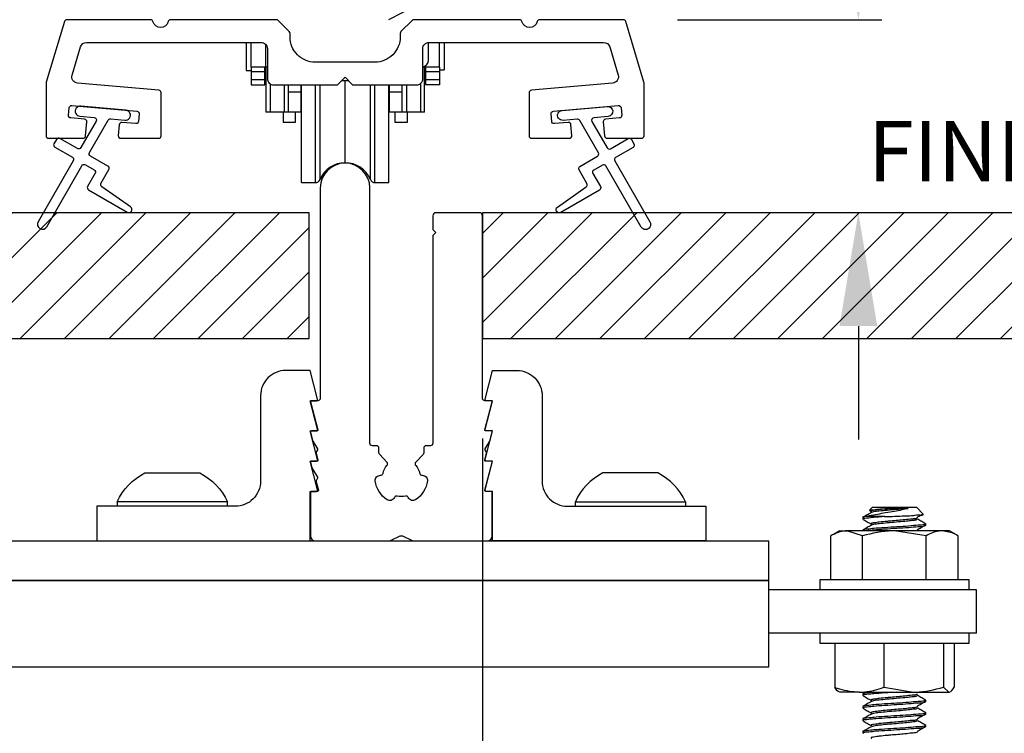
# Model space of a CAD drawing. Extents: x 3 to 343, y -951 to -863.
# Drawn here: x 20 to 24, y -918 to -915 of the extents above; entities that cross this region are included whole.
import ezdxf

# ---------------------------------------------------------------- set-up
doc = ezdxf.new("R2010")
doc.units = 0
doc.header["$LTSCALE"] = 2
doc.header["$MEASUREMENT"] = 0
doc.header["$PDMODE"] = 3
doc.layers.get('0').update_dxf_attribs({"linetype": 'CONTINUOUS'})
doc.layers.get('DEFPOINTS').update_dxf_attribs({"color": 3, "linetype": 'CONTINUOUS'})
doc.layers.add('Dim', color=7, linetype='CONTINUOUS')
doc.styles.get("Standard").update_dxf_attribs({"font": 'arial.ttf'})
doc.dimstyles.new('STANDARD 1.5', dxfattribs={"dimtxt": 0.36, "dimasz": 0.45, "dimexe": 0.09375, "dimexo": 0.27, "dimgap": 0.135, "dimtad": 0, "dimdec": 4, "dimzin": 0, "dimdsep": 46, "dimlunit": 4, "dimtxsty": 'STANDARD', "dimcen": 0, "dimadec": 0, "dimazin": 0, "dimtfac": 1, "dimtdec": 4, "dimtofl": 0, "dimtmove": 0, "dimatfit": 3, "dimfxl": 1, "dimtolj": 1, "dimtzin": 0, "dimarcsym": 0})

# ---------------------------------------------------------------- blocks, each defined once
blk = doc.blocks.new('*D22')
at = {"layer": 'DEFPOINTS', "color": 0, "transparency": 16777216}
for p in [(22.2528, -916.1985), (12.6096, -916.3087), (12.6096, -917.7824)]:
    blk.add_point(p, dxfattribs=at)
at = {"layer": 'Dim', "color": 0, "lineweight": -2, "transparency": 16777216}
for p, q in [((22.2528, -916.4685), (22.2528, -917.8762)), ((12.6096, -916.5787), (12.6096, -917.8762)), ((13.0596, -917.7824), (16.9579, -917.7824)), ((21.8028, -917.7824), (17.9044, -917.7824))]:
    blk.add_line(p, q, dxfattribs=at)
at = {"layer": 'Dim', "color": 0, "transparency": 16777216}
for points in [[(13.0596, -917.7074), (13.0596, -917.8574), (12.6096, -917.7824)], [(21.8028, -917.7074), (21.8028, -917.8574), (22.2528, -917.7824)]]:
    blk.add_solid(points, dxfattribs=at)
at = {"layer": 'Dim', "color": 0, "transparency": 16777216, "insert": (17.4312, -917.7824), "char_height": 0.36, "attachment_point": 5}
blk.add_mtext('\\A1;9{\\H1x;\\S5/8;}"', dxfattribs=at)
blk = doc.blocks.new('*D26')
at = {"color": 0, "lineweight": -2, "transparency": 16777216}
for p, q in [((23.7462, -914.3558), (23.7462, -913.9058)), ((23.0276, -914.8058), (23.8399, -914.8058)), ((23.8935, -915.5722), (23.6524, -915.5722)), ((23.7462, -916.0222), (23.7462, -916.4722))]:
    blk.add_line(p, q, dxfattribs=at)
at = {"color": 0, "transparency": 16777216}
for points in [[(23.6712, -914.3558), (23.8212, -914.3558), (23.7462, -914.8058)], [(23.6712, -916.0222), (23.8212, -916.0222), (23.7462, -915.5722)]]:
    blk.add_solid(points, dxfattribs=at)
at = {"layer": 'DEFPOINTS', "color": 0, "transparency": 16777216}
for p in [(22.7576, -914.8058), (23.7462, -914.8058), (24.1635, -915.5722)]:
    blk.add_point(p, dxfattribs=at)
at = {"color": 0, "transparency": 16777216, "insert": (23.7462, -913.5568), "char_height": 0.36, "attachment_point": 5, "rotation": 90}
blk.add_mtext('\\A1;{\\H1x;\\S3/4;}"', dxfattribs=at)
blk = doc.blocks.new('A$C666b258b')
for p, q in [((13.1563, 2.1875), (13.1447, 2.176)), ((13.1454, 2.1741), (13.1521, 2.1702)), ((13.1563, 2.1875), (13.3313, 2.1875)), ((13.229, 2.1825), (13.2979, 2.1825)), ((13.3584, 2.1604), (13.3313, 2.1875)), ((13.1188, 2.15), (13.1188, 2.14)), ((13.2047, 2.15), (13.1322, 2.15)), ((13.3688, 2.115), (13.3688, 2.1213)), ((13.025, 2.0938), (12.9912, 2.0742)), ((12.9912, 1.8994), (12.9912, 2.0742)), ((13.025, 2.0938), (13.0543, 2.0938)), ((13.1175, 2.0742), (13.0543, 2.0938)), ((13.2438, 2.0938), (13.0543, 2.0938)), ((13.1175, 1.8994), (13.1175, 2.0742)), ((13.1188, 2.0963), (13.1188, 2.0938)), ((13.3701, 2.0742), (13.2438, 2.0938)), ((13.4332, 2.0938), (13.2438, 2.0938)), ((13.3352, 2.0962), (13.3317, 2.0938)), ((13.3701, 1.8994), (13.3701, 2.0742)), ((13.4625, 2.0938), (13.4332, 2.0938)), ((13.4964, 2.0742), (13.4625, 2.0938)), ((13.4964, 1.8994), (13.4964, 2.0742)), ((12.9469, 1.8994), (12.9469, 1.8594)), ((13.5009, 1.8994), (12.9469, 1.8994)), ((13.5407, 1.8994), (13.5009, 1.8994)), ((13.5407, 1.8594), (13.5407, 1.8994)), ((13.5703, 1.8594), (12.7438, 1.8594)), ((13.5703, 1.6875), (13.5703, 1.8594)), ((13.5703, 1.6875), (12.7438, 1.6875)), ((12.9469, 1.6875), (12.9469, 1.6475)), ((13.5407, 1.6475), (13.5407, 1.6875)), ((12.9469, 1.6475), (13.0545, 1.6475)), ((13.007, 1.6475), (13.007, 1.4727)), ((13.0545, 1.6475), (13.5407, 1.6475)), ((13.2017, 1.6475), (13.2017, 1.4727)), ((13.4384, 1.6475), (13.4384, 1.4727)), ((13.4805, 1.6475), (13.4805, 1.4727)), ((13.1043, 1.4531), (13.0252, 1.4531)), ((13.1043, 1.4531), (13.32, 1.4531)), ((13.1298, 1.4531), (13.1195, 1.4472)), ((13.2017, 1.4727), (13.32, 1.4531)), ((13.32, 1.4531), (13.4595, 1.4531)), ((13.4384, 1.4727), (13.4595, 1.4531)), ((13.1188, 1.4463), (13.1188, 1.44)), ((13.3688, 1.415), (13.3688, 1.4213)), ((13.1188, 1.3963), (13.1188, 1.39)), ((13.3688, 1.365), (13.3688, 1.3713)), ((13.1188, 1.3463), (13.1188, 1.34)), ((13.1188, 1.2963), (13.1188, 1.29)), ((13.3688, 1.315), (13.3688, 1.3213))]:
    blk.add_line(p, q)
blk.add_lwpolyline([(12.7438, 1.5524), (0.8268, 1.5524), (0.8268, 1.8961), (12.7438, 1.8961)], close=True)
for points, knots in [([(13.1522, 2.1662), (13.1467, 2.163), (13.1359, 2.1566), (13.125, 2.1503), (13.1195, 2.1472)], [0, 0, 0, 0, 0.4996086, 1, 1, 1, 1]), ([(13.2979, 2.1825), (13.2898, 2.1805), (13.2718, 2.176), (13.242, 2.1703), (13.2094, 2.1648), (13.1762, 2.1592), (13.1506, 2.1543), (13.1361, 2.1509), (13.1322, 2.15)], [0, 0, 0, 0, 0.148364, 0.330289, 0.538074, 0.735916, 0.92824, 1, 1, 1, 1]), ([(13.1457, 2.1747), (13.1454, 2.1751), (13.143, 2.1785), (13.1628, 2.1764), (13.1758, 2.1802), (13.2029, 2.1809), (13.2204, 2.1819), (13.229, 2.1825)], [0, 0, 0, 0, 0.015193, 0.135849, 0.373754, 0.69024, 1, 1, 1, 1]), ([(13.229, 2.1825), (13.2244, 2.1821), (13.2094, 2.1808), (13.1841, 2.1786), (13.1698, 2.176), (13.1484, 2.1734), (13.1529, 2.1708), (13.1538, 2.1702)], [0, 0, 0, 0, 0.175228, 0.563856, 0.840207, 0.965197, 1, 1, 1, 1]), ([(13.2979, 2.1825), (13.2938, 2.1821), (13.278, 2.1805), (13.2504, 2.1781), (13.2163, 2.1753), (13.1865, 2.172), (13.1655, 2.1705), (13.1557, 2.167), (13.1529, 2.1661)], [0, 0, 0, 0, 0.085781, 0.32472, 0.570827, 0.786927, 0.940593, 1, 1, 1, 1]), ([(13.2047, 2.15), (13.2181, 2.1505), (13.2451, 2.1515), (13.2825, 2.1537), (13.3192, 2.1535), (13.3362, 2.159), (13.3598, 2.1547), (13.3578, 2.1592), (13.3576, 2.1595)], [0, 0, 0, 0, 0.259353, 0.520239, 0.746998, 0.909229, 0.992883, 1, 1, 1, 1]), ([(13.3347, 2.1478), (13.3399, 2.1509), (13.3468, 2.1551), (13.3537, 2.1592), (13.3554, 2.1602)], [0, 0, 0, 0, 0.763335, 1, 1, 1, 1]), ([(13.1322, 2.15), (13.124, 2.1494), (13.1151, 2.1488), (13.1198, 2.1465), (13.1203, 2.1463)], [0, 0, 0, 0, 0.91387, 1, 1, 1, 1]), ([(13.2047, 2.15), (13.1891, 2.1491), (13.1626, 2.1474), (13.1456, 2.1445), (13.1151, 2.1426), (13.1198, 2.1402), (13.1203, 2.14)], [0, 0, 0, 0, 0.486722, 0.832067, 0.985559, 1, 1, 1, 1]), ([(13.3673, 2.1213), (13.3657, 2.1204), (13.3571, 2.1154), (13.3333, 2.1163), (13.2975, 2.1117), (13.2522, 2.1095), (13.2081, 2.1064), (13.1623, 2.1037), (13.1456, 2.1008), (13.1151, 2.0988), (13.1198, 2.0965), (13.1203, 2.0963)], [0, 0, 0, 0, 0.021606, 0.117914, 0.271323, 0.458764, 0.651845, 0.821298, 0.94153, 0.994964, 1, 1, 1, 1]), ([(13.1194, 2.1392), (13.1248, 2.1361), (13.1357, 2.1297), (13.1467, 2.1233), (13.1521, 2.1202)], [0, 0, 0, 0, 0.500368, 1, 1, 1, 1]), ([(13.1522, 2.1162), (13.1467, 2.113), (13.1359, 2.1067), (13.125, 2.1003), (13.1195, 2.0972)], [0, 0, 0, 0, 0.499546, 1, 1, 1, 1]), ([(13.3673, 2.115), (13.3657, 2.1141), (13.3571, 2.1092), (13.3333, 2.1101), (13.2975, 2.1054), (13.2526, 2.1033), (13.2067, 2.1001), (13.1664, 2.0975), (13.1424, 2.0949), (13.1324, 2.0938)], [0, 0, 0, 0, 0.022971, 0.125365, 0.288467, 0.487753, 0.693035, 0.873193, 1, 1, 1, 1]), ([(13.3352, 2.1462), (13.334, 2.1453), (13.3281, 2.1407), (13.3099, 2.1412), (13.286, 2.1371), (13.2575, 2.1351), (13.2339, 2.1329), (13.2094, 2.1308), (13.1841, 2.1286), (13.1698, 2.126), (13.1484, 2.1234), (13.1529, 2.1208), (13.1538, 2.1202)], [0, 0, 0, 0, 0.0226842, 0.1181799, 0.2696641, 0.4150402, 0.5696589, 0.6450668, 0.8123174, 0.9312466, 0.9850367, 1, 1, 1, 1]), ([(13.3348, 2.1397), (13.3338, 2.1389), (13.3292, 2.1353), (13.3157, 2.1354), (13.3008, 2.1326), (13.278, 2.1306), (13.2504, 2.128), (13.2163, 2.1253), (13.1865, 2.122), (13.1655, 2.1205), (13.1557, 2.117), (13.1529, 2.1161)], [0, 0, 0, 0, 0.0207737, 0.0932262, 0.2060557, 0.274158, 0.4638637, 0.6592578, 0.8308287, 0.9528265, 1, 1, 1, 1]), ([(13.3347, 2.0978), (13.3399, 2.1009), (13.3505, 2.1072), (13.361, 2.1135), (13.3662, 2.1167)], [0, 0, 0, 0, 0.500663, 1, 1, 1, 1]), ([(13.3686, 2.1208), (13.3632, 2.124), (13.3524, 2.1303), (13.3416, 2.1366), (13.3362, 2.1397)], [0, 0, 0, 0, 0.499718, 1, 1, 1, 1]), ([(13.0543, 2.0938), (13.0528, 2.0938), (13.0307, 2.0934), (13.0103, 2.0835), (12.9912, 2.0742)], [0, 0, 0, 0, 0.067746, 1, 1, 1, 1]), ([(13.2438, 2.0938), (13.2408, 2.0938), (13.1981, 2.0935), (13.1563, 2.0835), (13.1175, 2.0742)], [0, 0, 0, 0, 0.070206, 1, 1, 1, 1]), ([(13.4332, 2.0938), (13.4286, 2.0936), (13.4063, 2.0926), (13.3861, 2.0824), (13.3701, 2.0742)], [0, 0, 0, 0, 0.2074688, 1, 1, 1, 1]), ([(13.4964, 2.0742), (13.4925, 2.0764), (13.4732, 2.0874), (13.451, 2.0909), (13.4332, 2.0938)], [0, 0, 0, 0, 0.2004063, 1, 1, 1, 1]), ([(13.007, 1.4727), (13.013, 1.4705), (13.0442, 1.4591), (13.0775, 1.4558), (13.1043, 1.4531)], [0, 0, 0, 0, 0.192413, 1, 1, 1, 1]), ([(13.0281, 1.4531), (13.0276, 1.4532), (13.0179, 1.4537), (13.0123, 1.4634), (13.007, 1.4727)], [0, 0, 0, 0, 0.051638, 1, 1, 1, 1]), ([(13.1043, 1.4531), (13.1114, 1.4533), (13.1447, 1.4542), (13.1766, 1.4645), (13.2017, 1.4727)], [0, 0, 0, 0, 0.213394, 1, 1, 1, 1]), ([(13.1622, 1.4531), (13.1553, 1.4522), (13.1453, 1.4508), (13.1151, 1.4488), (13.1198, 1.4465), (13.1203, 1.4463)], [0, 0, 0, 0, 0.672785, 0.971817, 1, 1, 1, 1]), ([(13.2531, 1.4531), (13.2374, 1.4521), (13.208, 1.4502), (13.1624, 1.4474), (13.1456, 1.4445), (13.1151, 1.4426), (13.1198, 1.4402), (13.1203, 1.44)], [0, 0, 0, 0, 0.356737, 0.66982, 0.891961, 0.990695, 1, 1, 1, 1]), ([(13.32, 1.4531), (13.3228, 1.4531), (13.3629, 1.4534), (13.402, 1.4634), (13.4384, 1.4727)], [0, 0, 0, 0, 0.07009, 1, 1, 1, 1]), ([(13.4595, 1.4531), (13.46, 1.4532), (13.4697, 1.4537), (13.4753, 1.4634), (13.4805, 1.4727)], [0, 0, 0, 0, 0.051647, 1, 1, 1, 1]), ([(13.3673, 1.4213), (13.3657, 1.4204), (13.3571, 1.4154), (13.3333, 1.4163), (13.2975, 1.4117), (13.2522, 1.4095), (13.2081, 1.4064), (13.1623, 1.4037), (13.1456, 1.4008), (13.1151, 1.3988), (13.1198, 1.3965), (13.1203, 1.3963)], [0, 0, 0, 0, 0.021605, 0.117914, 0.271322, 0.458761, 0.651842, 0.821294, 0.941525, 0.994964, 1, 1, 1, 1]), ([(13.3673, 1.415), (13.3657, 1.4141), (13.3571, 1.4092), (13.3333, 1.4101), (13.2975, 1.4054), (13.2522, 1.4033), (13.2081, 1.4001), (13.1623, 1.3974), (13.1456, 1.3945), (13.1151, 1.3926), (13.1198, 1.3902), (13.1203, 1.39)], [0, 0, 0, 0, 0.021606, 0.117913, 0.271322, 0.458764, 0.651847, 0.821301, 0.941534, 0.994972, 1, 1, 1, 1]), ([(13.1194, 1.4392), (13.1248, 1.4361), (13.1357, 1.4297), (13.1467, 1.4233), (13.1521, 1.4202)], [0, 0, 0, 0, 0.500399, 1, 1, 1, 1]), ([(13.1522, 1.4162), (13.1467, 1.413), (13.1359, 1.4066), (13.125, 1.4003), (13.1195, 1.3972)], [0, 0, 0, 0, 0.4996086, 1, 1, 1, 1]), ([(13.3352, 1.4462), (13.334, 1.4454), (13.3281, 1.4407), (13.3099, 1.4412), (13.286, 1.4371), (13.2575, 1.4351), (13.2339, 1.4329), (13.2094, 1.4308), (13.1841, 1.4286), (13.1698, 1.426), (13.1484, 1.4234), (13.1529, 1.4208), (13.1538, 1.4202)], [0, 0, 0, 0, 0.022684, 0.118178, 0.269663, 0.415037, 0.569651, 0.64506, 0.812306, 0.931233, 0.985022, 1, 1, 1, 1]), ([(13.3348, 1.4397), (13.3338, 1.4389), (13.3292, 1.4353), (13.3157, 1.4354), (13.3008, 1.4326), (13.278, 1.4306), (13.2504, 1.428), (13.2163, 1.4253), (13.1865, 1.422), (13.1655, 1.4205), (13.1557, 1.417), (13.1529, 1.4161)], [0, 0, 0, 0, 0.020774, 0.093227, 0.206054, 0.274159, 0.463864, 0.65926, 0.830832, 0.952834, 1, 1, 1, 1]), ([(13.3347, 1.3978), (13.3399, 1.4009), (13.3505, 1.4072), (13.361, 1.4135), (13.3662, 1.4167)], [0, 0, 0, 0, 0.500597, 1, 1, 1, 1]), ([(13.3686, 1.4208), (13.3632, 1.424), (13.3524, 1.4303), (13.3416, 1.4366), (13.3362, 1.4397)], [0, 0, 0, 0, 0.499781, 1, 1, 1, 1]), ([(13.3673, 1.3713), (13.3657, 1.3704), (13.3571, 1.3654), (13.3333, 1.3663), (13.2975, 1.3617), (13.2522, 1.3595), (13.2081, 1.3564), (13.1623, 1.3537), (13.1456, 1.3508), (13.1151, 1.3488), (13.1198, 1.3465), (13.1203, 1.3463)], [0, 0, 0, 0, 0.021606, 0.117914, 0.271323, 0.458764, 0.651845, 0.821298, 0.94153, 0.994964, 1, 1, 1, 1]), ([(13.1194, 1.3892), (13.1248, 1.3861), (13.1357, 1.3797), (13.1467, 1.3733), (13.1521, 1.3702)], [0, 0, 0, 0, 0.500368, 1, 1, 1, 1]), ([(13.3352, 1.3962), (13.334, 1.3953), (13.3281, 1.3907), (13.3099, 1.3912), (13.286, 1.3871), (13.2575, 1.3851), (13.2339, 1.3829), (13.2094, 1.3808), (13.1841, 1.3786), (13.1698, 1.376), (13.1484, 1.3734), (13.1529, 1.3708), (13.1538, 1.3702)], [0, 0, 0, 0, 0.0226842, 0.1181799, 0.2696641, 0.4150402, 0.5696589, 0.6450668, 0.8123174, 0.9312466, 0.9850367, 1, 1, 1, 1]), ([(13.3348, 1.3897), (13.3338, 1.3889), (13.3292, 1.3853), (13.3157, 1.3854), (13.3008, 1.3826), (13.278, 1.3806), (13.2504, 1.378), (13.2163, 1.3753), (13.1865, 1.372), (13.1655, 1.3705), (13.1557, 1.367), (13.1529, 1.3661)], [0, 0, 0, 0, 0.0207737, 0.0932262, 0.2060557, 0.274158, 0.4638637, 0.6592578, 0.8308287, 0.9528265, 1, 1, 1, 1]), ([(13.3686, 1.3708), (13.3632, 1.374), (13.3524, 1.3803), (13.3416, 1.3866), (13.3362, 1.3897)], [0, 0, 0, 0, 0.499718, 1, 1, 1, 1]), ([(13.3673, 1.365), (13.3657, 1.3641), (13.3571, 1.3592), (13.3333, 1.3601), (13.2975, 1.3554), (13.2522, 1.3532), (13.2081, 1.3501), (13.1623, 1.3475), (13.1456, 1.3445), (13.1151, 1.3426), (13.1198, 1.3402), (13.1203, 1.34)], [0, 0, 0, 0, 0.021605, 0.117914, 0.271322, 0.458762, 0.651843, 0.821294, 0.941525, 0.994964, 1, 1, 1, 1]), ([(13.1194, 1.3392), (13.1248, 1.3361), (13.1357, 1.3297), (13.1467, 1.3233), (13.1521, 1.3202)], [0, 0, 0, 0, 0.500399, 1, 1, 1, 1]), ([(13.1522, 1.3662), (13.1467, 1.363), (13.1359, 1.3567), (13.125, 1.3503), (13.1195, 1.3472)], [0, 0, 0, 0, 0.499546, 1, 1, 1, 1]), ([(13.3352, 1.3462), (13.334, 1.3454), (13.3281, 1.3407), (13.3099, 1.3412), (13.286, 1.3371), (13.2575, 1.3351), (13.2339, 1.3329), (13.2094, 1.3308), (13.1841, 1.3286), (13.1698, 1.326), (13.1484, 1.3234), (13.1529, 1.3208), (13.1538, 1.3202)], [0, 0, 0, 0, 0.022684, 0.118178, 0.269663, 0.415037, 0.569651, 0.64506, 0.812306, 0.931233, 0.985022, 1, 1, 1, 1]), ([(13.3348, 1.3397), (13.3338, 1.3389), (13.3292, 1.3353), (13.3157, 1.3354), (13.3008, 1.3326), (13.278, 1.3306), (13.2504, 1.328), (13.2163, 1.3253), (13.1865, 1.322), (13.1655, 1.3205), (13.1557, 1.317), (13.1529, 1.3161)], [0, 0, 0, 0, 0.020774, 0.093227, 0.206054, 0.274159, 0.463864, 0.65926, 0.830832, 0.952834, 1, 1, 1, 1]), ([(13.3347, 1.3478), (13.3399, 1.3509), (13.3505, 1.3572), (13.361, 1.3635), (13.3662, 1.3667)], [0, 0, 0, 0, 0.50063, 1, 1, 1, 1]), ([(13.3686, 1.3208), (13.3632, 1.324), (13.3524, 1.3303), (13.3416, 1.3366), (13.3362, 1.3397)], [0, 0, 0, 0, 0.499781, 1, 1, 1, 1]), ([(13.3673, 1.3213), (13.3657, 1.3204), (13.3571, 1.3154), (13.3333, 1.3163), (13.2975, 1.3117), (13.2522, 1.3095), (13.2081, 1.3064), (13.1623, 1.3037), (13.1456, 1.3008), (13.1151, 1.2988), (13.1198, 1.2965), (13.1203, 1.2963)], [0, 0, 0, 0, 0.021605, 0.117914, 0.271322, 0.458762, 0.651842, 0.821294, 0.941525, 0.994964, 1, 1, 1, 1]), ([(13.3673, 1.315), (13.3657, 1.3141), (13.3571, 1.3092), (13.3333, 1.3101), (13.2975, 1.3054), (13.2522, 1.3032), (13.2081, 1.3001), (13.1623, 1.2974), (13.1456, 1.2945), (13.1151, 1.2926), (13.1198, 1.2902), (13.1203, 1.29)], [0, 0, 0, 0, 0.021606, 0.117915, 0.271323, 0.458765, 0.651848, 0.821301, 0.941534, 0.994972, 1, 1, 1, 1]), ([(13.1522, 1.3162), (13.1467, 1.313), (13.1359, 1.3066), (13.125, 1.3003), (13.1195, 1.2972)], [0, 0, 0, 0, 0.4996086, 1, 1, 1, 1]), ([(13.3352, 1.2962), (13.334, 1.2953), (13.3281, 1.2907), (13.3099, 1.2912), (13.286, 1.2871), (13.2575, 1.2851), (13.2339, 1.2829), (13.2094, 1.2808), (13.1841, 1.2786), (13.1698, 1.276), (13.1484, 1.2734), (13.1529, 1.2708), (13.1538, 1.2702)], [0, 0, 0, 0, 0.022684, 0.118178, 0.26966, 0.415036, 0.569651, 0.645058, 0.812306, 0.931233, 0.985022, 1, 1, 1, 1]), ([(13.3347, 1.2978), (13.3399, 1.3009), (13.3505, 1.3072), (13.361, 1.3135), (13.3662, 1.3167)], [0, 0, 0, 0, 0.500597, 1, 1, 1, 1])]:
    blk.add_open_spline(points, degree=3, knots=knots)
blk = doc.blocks.new('A$Cd931c4de')
for p, q in [((0, 0.6944), (0, 0.5827)), ((0.0197, 0.5965), (0.0197, 0.6944)), ((0.0787, 0.5965), (0.0787, 0.6864)), ((0.7244, 0.6241), (0.7244, 0.6941)), ((0.7677, 0.5965), (0.7677, 0.6944)), ((0.7874, 0.6944), (0.7874, 0.5847)), ((0.0787, 0.5965), (0.0197, 0.5965)), ((0.0197, 0.5965), (0.0197, 0.5768)), ((0.0748, 0.5768), (0.0748, 0.5965)), ((0.0855, 0.5965), (0.0787, 0.5965)), ((0.0787, 0.5965), (0.0787, 0.4174)), ((0.7087, 0.5965), (0.703, 0.5965)), ((0.7087, 0.5965), (0.7087, 0.5992)), ((0.7677, 0.5965), (0.7087, 0.5965)), ((0.7087, 0.4174), (0.7087, 0.5965)), ((0.7126, 0.5965), (0.7126, 0.5768)), ((0.7677, 0.5965), (0.7677, 0.5768)), ((0, 0.5827), (0.0197, 0.5827)), ((0.0748, 0.5768), (0.0197, 0.5768)), ((0.0197, 0.5768), (0.0197, 0.5453)), ((0.0748, 0.5453), (0.0748, 0.5768)), ((0.7677, 0.5768), (0.7126, 0.5768)), ((0.7126, 0.5768), (0.7126, 0.5453)), ((0.7677, 0.5847), (0.7874, 0.5847)), ((0.7677, 0.5768), (0.7677, 0.5453)), ((0.0748, 0.5453), (0.0197, 0.5453)), ((0.0197, 0.5453), (0.0197, 0.5256)), ((0.0197, 0.5256), (0.0748, 0.5256)), ((0.0748, 0.5256), (0.0748, 0.5453)), ((0.0953, 0.5308), (0.0953, 0.4174)), ((0.1508, 0.5256), (0.1508, 0.4174)), ((0.1673, 0.5256), (0.1673, 0.4961)), ((0.2185, 0.4961), (0.2185, 0.5256)), ((0.2185, 0.5217), (0.2205, 0.5217)), ((0.2205, 0.1378), (0.2205, 0.5256)), ((0.2756, 0.1378), (0.2756, 0.5256)), ((0.2938, 0.1499), (0.2938, 0.5256)), ((0.3819, 0.5434), (0.4065, 0.5434)), ((0.3937, 0.2166), (0.3937, 0.5434)), ((0.4936, 0.1499), (0.4936, 0.5256)), ((0.5118, 0.1378), (0.5118, 0.5256)), ((0.5669, 0.1378), (0.5669, 0.5256)), ((0.5669, 0.5217), (0.5689, 0.5217)), ((0.5689, 0.5256), (0.5689, 0.4961)), ((0.6201, 0.4961), (0.6201, 0.5256)), ((0.6366, 0.5256), (0.6366, 0.4174)), ((0.6921, 0.5301), (0.6921, 0.4174)), ((0.7677, 0.5453), (0.7126, 0.5453)), ((0.7126, 0.5453), (0.7126, 0.5256)), ((0.7677, 0.5256), (0.7126, 0.5256)), ((0.7677, 0.5453), (0.7677, 0.5256)), ((0.2185, 0.4961), (0.1673, 0.4961)), ((0.1673, 0.4961), (0.1673, 0.4174)), ((0.2185, 0.4174), (0.2185, 0.4961)), ((0.6201, 0.4961), (0.5689, 0.4961)), ((0.5689, 0.4961), (0.5689, 0.4174)), ((0.6201, 0.4174), (0.6201, 0.4961)), ((0.0953, 0.4174), (0.0787, 0.4174)), ((0.1508, 0.4174), (0.0953, 0.4174)), ((0.1476, 0.4174), (0.1476, 0.376)), ((0.1673, 0.4174), (0.1508, 0.4174)), ((0.2185, 0.4174), (0.1673, 0.4174)), ((0.1949, 0.4174), (0.1949, 0.376)), ((0.6201, 0.4174), (0.5689, 0.4174)), ((0.5925, 0.376), (0.5925, 0.4174)), ((0.6366, 0.4174), (0.6201, 0.4174)), ((0.6921, 0.4174), (0.6366, 0.4174)), ((0.6398, 0.4174), (0.6398, 0.376)), ((0.7087, 0.4174), (0.6921, 0.4174)), ((0.1949, 0.376), (0.1476, 0.376)), ((0.6398, 0.376), (0.5925, 0.376)), ((0.2205, 0.1378), (0.2756, 0.1378)), ((0.5118, 0.1378), (0.5669, 0.1378))]:
    blk.add_line(p, q)
for centre, radius, start, end in [((0.6968, 0.6241), 0.0276, 282.8113, 359.9964), ((0.3937, 0.1083), 0.1083, 90.0044, 157.3752), ((0.3937, 0.1083), 0.1083, 22.6245, 89.9957), ((0.2756, 0.1575), 0.0197, 269.9843, 337.3941), ((0.5118, 0.1575), 0.0197, 202.6074, 270.015)]:
    blk.add_arc(centre, radius, start, end)

msp = doc.modelspace()

# ---------------------------------------------------------------- hatches: boundary and pattern name
h = msp.add_hatch()
h.set_pattern_fill('WOOD2', color=256, pattern_type=2)
h.set_pattern_definition([(216.8699, (-1595.6642, -912.47935), (2.999999918, 2.000000123), [0.5, -4.5]), (206.5651, (-1595.0642, -912.77935), (-0.99999916, -1.00000131), [1.118034, -1.118034]), (198.4349, (-1595.0642, -913.27935), (-2.000000435, -0.999998403), [0.632456, -2.529822])])
edge = h.paths.add_edge_path()
edge.add_line((21.18055, -912.38394), (21.39835, -912.38394))
edge.add_line((21.39835, -912.38394), (21.40544, -912.18085))
edge.add_line((21.40544, -912.18085), (22.78855, -912.18085))
edge.add_line((22.78855, -912.18085), (22.82055, -912.21284))
edge.add_line((22.82055, -912.21284), (22.82055, -914.74285))
edge.add_arc((22.75756, -914.74285), 0.06299, -90.00468, 0.00282, ccw=False)
edge.add_line((22.75755, -914.80584), (21.06896, -914.80584))
edge.add_arc((21.06896, -914.74335), 0.0625, 165.00104, 270.0009, ccw=False)
edge.add_line((21.00859, -914.72717), (21.07459, -914.48084))
edge.add_line((21.07459, -914.48084), (20.98377, -914.45651))
edge.add_line((20.98377, -914.45651), (20.91455, -914.71485))
edge.add_line((20.91455, -914.71485), (20.83755, -914.71485))
edge.add_arc((20.83755, -914.52684), 0.188, 180.00161, 269.99879, ccw=False)
edge.add_line((20.64955, -914.52685), (20.64955, -912.37284))
edge.add_arc((20.77555, -912.37284), 0.126, 91.49945, 180.00156, ccw=False)
edge.add_line((20.77225, -912.24689), (21.1754, -912.23633))
edge.add_line((21.1754, -912.23633), (21.18055, -912.38394))
h = msp.add_hatch()
h.set_pattern_fill('ANSI31', color=256)
h.set_pattern_definition([(45, (13.84521, -915.57222), (-0.0883883, 0.0883883), [])])
h.paths.add_polyline_path([(21.56525, -915.57222), (19.2901, -915.57222), (19.2901, -916.07222), (21.56525, -916.07222)])
h = msp.add_hatch()
h.set_pattern_fill('ANSI31', color=256)
h.set_pattern_definition([(45, (10.84521, -915.57222), (-0.0883883, 0.0883883), [])])
h.paths.add_polyline_path([(26.72455, -915.57222), (22.25278, -915.57222), (22.25278, -916.07222), (26.72455, -916.07222)])

# ---------------------------------------------------------------- linework, layer by layer
for p, q in [((20.80278, -916.71972), (20.80278, -916.73757)), ((21.23978, -916.73757), (21.23978, -916.71972)), ((22.62207, -916.73757), (22.62207, -916.71972)), ((23.05907, -916.71972), (23.05907, -916.73757))]:
    msp.add_line(p, q)
for points in [[(22.81261, -914.80585), (22.48044, -914.80585, 0.3443566), (22.47074, -914.81342, -0.7808238), (22.4101, -914.81342, 0.3443566), (22.4004, -914.80585), (21.98044, -914.80585, 0.1990919), (21.97337, -914.80878), (21.92923, -914.85292, 0.1990692), (21.9263, -914.85999), (21.9263, -914.8746, -0.4142452), (21.8263, -914.9746), (21.5888, -914.9746, -0.4142453), (21.4888, -914.8746), (21.4888, -914.85999, 0.1990748), (21.48587, -914.85292), (21.44173, -914.80878, 0.1990919), (21.43466, -914.80585), (21.0147, -914.80585, 0.3443539), (21.005, -914.81342, -0.7808243), (20.94436, -914.81342, 0.3443566), (20.93466, -914.80585), (20.60249, -914.80585, 0.3312642), (20.59291, -914.81297), (20.52047, -915.05444, 0.072912), (20.52005, -915.05731), (20.52005, -915.26668, 0.4141518), (20.53005, -915.27667), (20.66705, -915.27667, 0.3892766), (20.67701, -915.26755), (20.6819, -915.21168, 0.414187), (20.67281, -915.20084), (20.61802, -915.19605, -0.414287), (20.60893, -915.18522), (20.61154, -915.15533, -0.414257), (20.62237, -915.14624), (20.88039, -915.16881, -0.4142923), (20.88948, -915.17965), (20.88686, -915.20953, -0.4144254), (20.87603, -915.21862), (20.82124, -915.21383, 0.4144254), (20.81041, -915.22292), (20.80666, -915.2658, 0.4400619), (20.81662, -915.27667), (20.96675, -915.27667, 0.4141492), (20.97675, -915.26668), (20.97675, -915.09606, 0.38885), (20.96763, -915.0861), (20.6448, -915.05786, -0.475394), (20.62304, -915.02577), (20.65667, -914.91366, -0.3312295), (20.68061, -914.89585), (21.3738, -914.89585, -0.414259), (21.3988, -914.92085), (21.3988, -915.0396, 0.414259), (21.4238, -915.0646), (21.67755, -915.0646), (21.70755, -915.0346), (21.73755, -915.0646), (21.9913, -915.0646, 0.4142568), (22.0163, -915.0396), (22.0163, -914.92085, -0.4142593), (22.0413, -914.89585), (22.73449, -914.89585, -0.3312295), (22.75843, -914.91366), (22.79207, -915.02577, -0.4753898), (22.7703, -915.05786), (22.44748, -915.0861, 0.3888527), (22.43835, -915.09606), (22.43835, -915.26668, 0.4141518), (22.44835, -915.27667), (22.59848, -915.27667, 0.4400619), (22.60845, -915.2658), (22.60469, -915.22292, 0.4144229), (22.59386, -915.21383), (22.53907, -915.21862, -0.4144229), (22.52824, -915.20953), (22.52562, -915.17965, -0.4142896), (22.53471, -915.16881), (22.79273, -915.14624, -0.4142503), (22.80356, -915.15533), (22.80618, -915.18522, -0.4142976), (22.79708, -915.19605), (22.74229, -915.20084, 0.4141737), (22.7332, -915.21168), (22.73809, -915.26755, 0.3892745), (22.74805, -915.27667), (22.88505, -915.27667, 0.414154), (22.89505, -915.26668), (22.89505, -915.05731, 0.0728867), (22.89463, -915.05444), (22.82219, -914.81297, 0.3312715)], [(20.62417, -915.35197, -0.4141981), (20.62783, -915.36563), (20.48783, -915.60811, 0.9998617), (20.52247, -915.62812), (20.66247, -915.38563, -0.4143332), (20.67613, -915.38197), (20.71107, -915.40214, -0.4141712), (20.71473, -915.4158), (20.68473, -915.46776, 0.4141512), (20.68839, -915.48142), (20.84211, -915.57017, 0.9571518), (20.85553, -915.5491), (20.74086, -915.46881, -0.3887539), (20.73793, -915.45562), (20.76938, -915.40116, 0.4141512), (20.76571, -915.3875), (20.69613, -915.34733, -0.4141512), (20.69247, -915.33366), (20.76686, -915.20483, -0.2914388), (20.77639, -915.19987), (20.83307, -915.20483, 1.0000428), (20.83656, -915.16498), (20.65724, -915.14929, 1.0000428), (20.65376, -915.18914), (20.71044, -915.1941, -0.5485442), (20.71823, -915.20906), (20.65783, -915.31367, -0.4143347), (20.64417, -915.31733), (20.57489, -915.27733, 0.4143332), (20.56123, -915.28099), (20.55123, -915.29831, 0.4141623), (20.55489, -915.31197)], [(21.87344, -916.56281), (21.84484, -916.5323, -0.1904711), (21.84218, -916.52557), (21.84218, -916.50726, 0.4139714), (21.83234, -916.49741), (21.81577, -916.49741, -0.4142998), (21.80593, -916.48757), (21.80593, -915.47379, 0.9999747), (21.60908, -915.47379), (21.60908, -916.30867, -0.4142998), (21.59923, -916.31852), (21.57364, -916.31852, 0.4933347), (21.56984, -916.32347), (21.59934, -916.43356, -0.4924203), (21.59554, -916.43852), (21.57364, -916.43852, 0.4933347), (21.56984, -916.44347), (21.57862, -916.47623, 0.0694062), (21.57969, -916.47875), (21.59796, -916.50917, -0.2773437), (21.59796, -916.51322), (21.59359, -916.5205, 0.2034939), (21.59252, -916.52812), (21.59934, -916.55356, -0.4933347), (21.59554, -916.55852), (21.57364, -916.55852, 0.4933347), (21.56984, -916.56347), (21.57543, -916.58432, 0.067484), (21.57586, -916.58533), (21.59796, -916.62212, -0.2770235), (21.59796, -916.62618), (21.59359, -916.63346, 0.2034939), (21.59252, -916.64108), (21.60123, -916.67356, -0.4924435), (21.59742, -916.67852), (21.57364, -916.67852, 0.4146851), (21.56971, -916.68245), (21.56971, -916.85568, 0.4141355), (21.58939, -916.87537), (21.88013, -916.87537, 0.1089032), (21.88845, -916.87352), (21.92677, -916.85565, -0.221141), (21.93509, -916.85565), (21.97341, -916.87352, 0.1089143), (21.98173, -916.87537), (22.27246, -916.87537, 0.4141355), (22.29215, -916.85568), (22.29215, -916.68245, 0.4147224), (22.28821, -916.67852), (22.26632, -916.67852, -0.4924319), (22.26252, -916.67356), (22.29201, -916.56347, 0.493309), (22.28821, -916.55852), (22.26632, -916.55852, -0.4933463), (22.26252, -916.55356), (22.26933, -916.52812, 0.2035122), (22.26826, -916.5205), (22.26389, -916.51322, -0.2773437), (22.26389, -916.50917), (22.28217, -916.47875, 0.0693584), (22.28324, -916.47623), (22.29201, -916.44347, 0.493309), (22.28821, -916.43852), (22.26632, -916.43852, -0.4924319), (22.26252, -916.43356), (22.29201, -916.32347, 0.493309), (22.28821, -916.31852), (22.26262, -916.31852, -0.4143041), (22.25278, -916.30867), (22.25278, -915.58475, 0.4326282), (22.24099, -915.57222), (22.06774, -915.57222, 0.4141777), (22.05593, -915.58403), (22.05593, -915.63915), (22.06774, -915.65096), (22.05593, -915.66277), (22.05593, -916.48757, -0.4143041), (22.04609, -916.49741), (22.02951, -916.49741, 0.413967), (22.01967, -916.50726), (22.01967, -916.52557, -0.1904885), (22.01701, -916.5323), (21.98842, -916.56281, 0.3805017), (21.98808, -916.57589, -0.1186047), (22.00377, -916.60716, 0.361055), (22.01389, -916.61484, -0.4665694), (22.03447, -916.63691, -0.2228027), (21.98734, -916.71192, -0.4666433), (21.95853, -916.70294, 0.3595541), (21.94726, -916.69715, -0.1106605), (21.9146, -916.69715, 0.3595615), (21.90332, -916.70294, -0.466866), (21.87451, -916.71192, -0.2227958), (21.82738, -916.63691, -0.4665623), (21.84796, -916.61484, 0.3610269), (21.85808, -916.60716, -0.1186007), (21.87378, -916.57589, 0.3804904)], [(21.5983, -916.43211), (21.56854, -916.31852), (21.59356, -916.31852, 0.4787911), (21.5983, -916.3121), (21.56854, -916.19852), (21.47169, -916.19852, 0.4142427), (21.37169, -916.29852), (21.37169, -916.63757, -0.4142456), (21.27169, -916.73757), (20.72208, -916.73757), (20.72208, -916.87537), (21.56854, -916.87537), (21.56854, -916.67852), (21.59356, -916.67852, 0.4780522), (21.5983, -916.67211), (21.56854, -916.55852), (21.59356, -916.55852, 0.4787719), (21.5983, -916.55211), (21.56854, -916.43852), (21.59356, -916.43852, 0.4780714)], [(22.26356, -916.43211), (22.29331, -916.31852), (22.26829, -916.31852, -0.4787911), (22.26356, -916.3121), (22.29331, -916.19852), (22.39016, -916.19852, -0.4142427), (22.49016, -916.29852), (22.49016, -916.63757, 0.4142456), (22.59016, -916.73757), (23.13977, -916.73757), (23.13977, -916.87537), (22.29331, -916.87537), (22.29331, -916.67852), (22.26829, -916.67852, -0.4780522), (22.26356, -916.67211), (22.29331, -916.55852), (22.26829, -916.55852, -0.4787719), (22.26356, -916.55211), (22.29331, -916.43852), (22.26829, -916.43852, -0.4780714)], [(21.19094, -916.71972), (20.80278, -916.71972, -0.1690757), (20.91191, -916.60557), (21.10621, -916.60557), (21.13066, -916.60557, -0.1690757), (21.23978, -916.71972)], [(22.67091, -916.71972), (23.05907, -916.71972, 0.1690757), (22.94995, -916.60557), (22.75565, -916.60557), (22.7312, -916.60557, 0.1690757), (22.62207, -916.71972)]]:
    msp.add_lwpolyline(points, format="xyb", close=True)
msp.add_lwpolyline([(22.74889, -915.15008, -0.9999316), (22.75238, -915.18993), (22.6957, -915.19488, 0.548553), (22.68791, -915.20985), (22.7483, -915.31445, 0.4143351), (22.76196, -915.31811), (22.83125, -915.27811, -0.4143351), (22.84491, -915.28177), (22.85491, -915.29909, -0.4142036), (22.85125, -915.31275), (22.78196, -915.35275, 0.4141567), (22.7783, -915.36641), (22.9183, -915.6089, -1.0000688), (22.88366, -915.6289), (22.74366, -915.38641, 0.4143343), (22.73, -915.38275), (22.69506, -915.40292, 0.4141567), (22.6914, -915.41659), (22.7214, -915.46854, -0.4141567), (22.71774, -915.48221), (22.56402, -915.57096, -0.957208), (22.5506, -915.54989), (22.66528, -915.4696, 0.3887409), (22.6682, -915.4564), (22.63676, -915.40194, -0.4143777), (22.64042, -915.38828), (22.71, -915.34811, 0.4141589), (22.71366, -915.33445), (22.63928, -915.20562, 0.2918893), (22.62975, -915.20066), (22.57307, -915.20561, -1.0000374), (22.56958, -915.16577), (22.75064, -915.15)], format="xyb")
at = {"color": 0, "linetype": 'Continuous'}
for points in [[(21.56525, -915.57222), (19.2901, -915.57222), (19.2901, -916.07222), (21.56525, -916.07222)], [(26.72455, -915.57222), (22.25278, -915.57222), (22.25278, -916.07222), (26.72455, -916.07222)]]:
    msp.add_lwpolyline(points, close=True, dxfattribs=at)
msp.add_lwpolyline([(23.38956, -917.03285), (11.47256, -917.03285), (11.47256, -916.87537), (23.38956, -916.87537)], close=True)

# ---------------------------------------------------------------- block references
for name, p in [('A$Cd931c4de', (21.31427, -915.59024)), ('A$C666b258b', (10.64577, -918.92896))]:
    msp.add_blockref(name, p)

# ---------------------------------------------------------------- texts
at = {"insert": (23.78479, -915.20783), "char_height": 0.24, "attachment_point": 1}
msp.add_mtext_dynamic_manual_height_columns('FINISHED FLOOR', width=3.0905136, gutter_width=1.2, heights=[-0.24835], dxfattribs=at)

# ---------------------------------------------------------------- dimensions: what is measured, and where the dimension line sits
dim = msp.add_linear_dim(base=(23.74618, -914.80584), p1=(24.1635, -915.57222), p2=(22.75755, -914.80584), angle=90, dimstyle='STANDARD 1.5', override={"dimpost": '\\X'})
dim.commit()
dim.dimension.update_dxf_attribs({"geometry": '*D26', "text_midpoint": (23.74618, -913.55683), "dimtype": 160})
at = {"layer": 'Dim'}
dim = msp.add_linear_dim(base=(12.60955, -917.78242), p1=(22.25278, -916.19852), p2=(12.60955, -916.30867), dimstyle='STANDARD 1.5', override={"dimlunit": 5, "dimpost": '"'}, dxfattribs=at)
dim.commit()
dim.dimension.update_dxf_attribs({"geometry": '*D22', "text_midpoint": (17.43116, -917.78242)})

doc.saveas('drawing.dxf')
